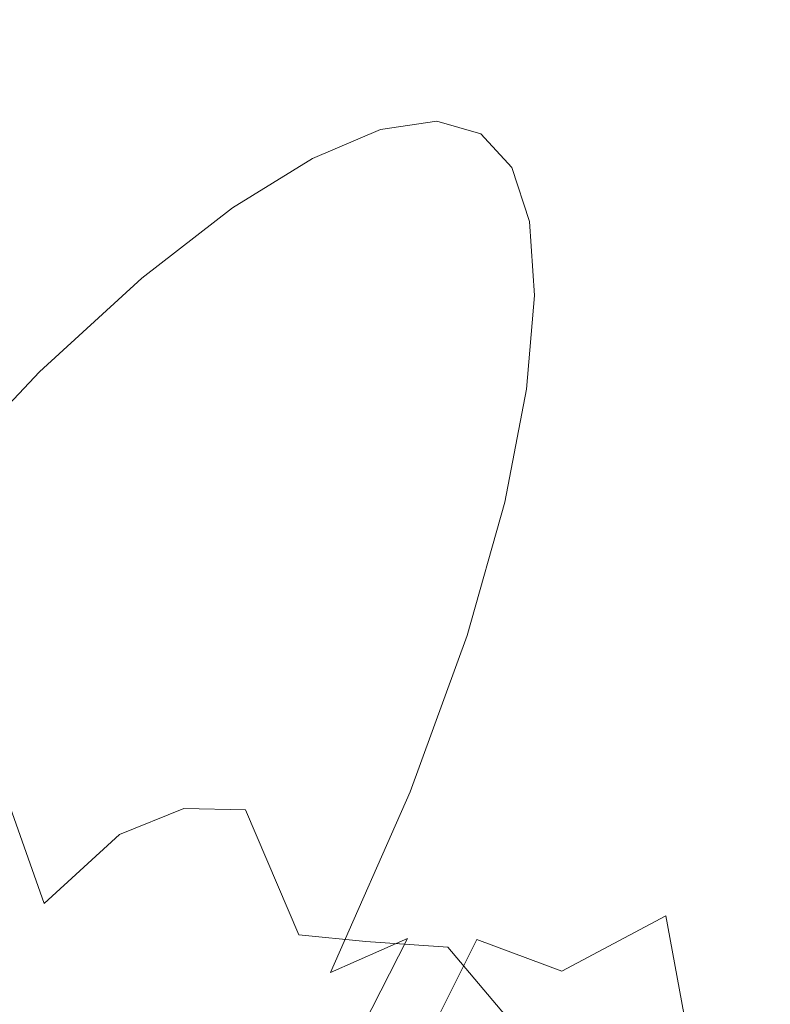
# Model space of a CAD drawing. Extents: x -2 to 1107, y -1601 to 2.
# Drawn here: x 668 to 677, y -571 to -560 of the extents above; entities that cross this region are included whole.
import ezdxf

# ---------------------------------------------------------------- set-up
doc = ezdxf.new("R2010")
doc.units = 0
doc.header["$LTSCALE"] = 500
doc.header["$MEASUREMENT"] = 0
doc.layers.add('EXC-CERAMIKA', color=7, linetype='Continuous')
doc.layers.add('EXC-CHROM', color=7, linetype='Continuous')

msp = doc.modelspace()

# ---------------------------------------------------------------- linework, layer by layer
at = {"layer": 'EXC-CERAMIKA', "lineweight": 0, "invisible_edges": 15}
for points in [[(684.776, -525.242, -219.925), (673.357, -552.614, -218.317), (676.153, -562.364, -173.121), (684.776, -525.242, -219.925)], [(676.153, -562.364, -173.121), (688.185, -535.259, -174.432), (684.776, -525.242, -219.925), (676.153, -562.364, -173.121)], [(657.21, -571.465, -260.101), (670.411, -543.04, -262.408), (667.298, -534.277, -302.176), (657.21, -571.465, -260.101)], [(688.185, -535.259, -174.432), (676.153, -562.364, -173.121), (678.818, -571.658, -130.042), (688.185, -535.259, -174.432)], [(670.411, -543.04, -262.408), (657.21, -571.465, -260.101), (659.82, -580.48, -216.34), (670.411, -543.04, -262.408)], [(659.82, -580.48, -216.34), (673.357, -552.614, -218.317), (670.411, -543.04, -262.408), (659.82, -580.48, -216.34)], [(673.357, -552.614, -218.317), (659.82, -580.48, -216.34), (662.286, -589.656, -171.51), (673.357, -552.614, -218.317)], [(662.286, -589.656, -171.51), (676.153, -562.364, -173.121), (673.357, -552.614, -218.317), (662.286, -589.656, -171.51)], [(676.153, -562.364, -173.121), (662.286, -589.656, -171.51), (664.637, -598.402, -128.78), (676.153, -562.364, -173.121)], [(664.637, -598.402, -128.78), (678.818, -571.658, -130.042), (676.153, -562.364, -173.121), (664.637, -598.402, -128.78)]]:
    msp.add_3dface(points, dxfattribs=at)
at = {"layer": 'EXC-CHROM', "lineweight": 0}
for points, invisible_edges in [([(674.25, -559.775, -57.59), (674.117, -559.91, -60.985), (673.576, -559.873, -60.863), (674.25, -559.775, -57.59)], 15), ([(673.576, -559.873, -60.863), (673.599, -560.017, -57.473), (674.25, -559.775, -57.59), (673.576, -559.873, -60.863)], 15), ([(674.116, -560.167, -54.223), (674.25, -559.775, -57.59), (673.599, -560.017, -57.473), (674.116, -560.167, -54.223)], 15), ([(674.25, -559.775, -57.59), (674.116, -560.167, -54.223), (674.775, -559.926, -54.292), (674.25, -559.775, -57.59)], 15), ([(674.117, -559.91, -60.985), (674.25, -559.775, -57.59), (674.795, -559.811, -57.689), (674.117, -559.91, -60.985)], 15), ([(674.775, -559.926, -54.292), (674.795, -559.811, -57.689), (674.25, -559.775, -57.59), (674.775, -559.926, -54.292)], 15), ([(673.576, -559.873, -60.863), (673.295, -560.261, -64.232), (672.759, -560.221, -64.088), (673.576, -559.873, -60.863)], 15), ([(672.759, -560.221, -64.088), (672.934, -560.114, -60.699), (673.576, -559.873, -60.863), (672.759, -560.221, -64.088)], 15), ([(673.599, -560.017, -57.473), (673.576, -559.873, -60.863), (672.934, -560.114, -60.699), (673.599, -560.017, -57.473)], 15), ([(673.295, -560.261, -64.232), (673.576, -559.873, -60.863), (674.117, -559.91, -60.985), (673.295, -560.261, -64.232)], 15), ([(674.795, -559.811, -57.689), (674.675, -560.013, -61.106), (674.117, -559.91, -60.985), (674.795, -559.811, -57.689)], 15), ([(674.675, -560.013, -61.106), (674.795, -559.811, -57.689), (675.357, -559.913, -57.793), (674.675, -560.013, -61.106)], 15), ([(674.795, -559.811, -57.689), (674.775, -559.926, -54.292), (675.324, -559.963, -54.37), (674.795, -559.811, -57.689)], 15), ([(675.324, -559.963, -54.37), (675.357, -559.913, -57.793), (674.795, -559.811, -57.689), (675.324, -559.963, -54.37)], 15), ([(674.117, -559.91, -60.985), (673.848, -560.365, -64.37), (673.295, -560.261, -64.232), (674.117, -559.91, -60.985)], 15), ([(673.848, -560.365, -64.37), (674.117, -559.91, -60.985), (674.675, -560.013, -61.106), (673.848, -560.365, -64.37)], 15), ([(674.116, -560.167, -54.223), (675.145, -560.328, -50.995), (674.775, -559.926, -54.292), (674.116, -560.167, -54.223)], 15), ([(675.357, -559.913, -57.793), (675.325, -560.225, -61.24), (674.675, -560.013, -61.106), (675.357, -559.913, -57.793)], 15), ([(674.775, -559.926, -54.292), (675.697, -560.367, -51.05), (675.324, -559.963, -54.37), (674.775, -559.926, -54.292)], 15), ([(675.697, -560.367, -51.05), (674.775, -559.926, -54.292), (675.145, -560.328, -50.995), (675.697, -560.367, -51.05)], 15), ([(675.357, -559.913, -57.793), (675.324, -559.963, -54.37), (675.888, -560.066, -54.455), (675.357, -559.913, -57.793)], 15), ([(676.263, -560.473, -51.118), (675.324, -559.963, -54.37), (675.697, -560.367, -51.05), (676.263, -560.473, -51.118)], 15), ([(675.324, -559.963, -54.37), (676.263, -560.473, -51.118), (675.888, -560.066, -54.455), (675.324, -559.963, -54.37)], 15), ([(675.325, -560.225, -61.24), (675.357, -559.913, -57.793), (676.01, -560.125, -57.914), (675.325, -560.225, -61.24)], 15), ([(675.888, -560.066, -54.455), (676.01, -560.125, -57.914), (675.357, -559.913, -57.793), (675.888, -560.066, -54.455)], 15), ([(672.722, -560.751, -57.319), (672.934, -560.114, -60.699), (672.077, -560.845, -60.452), (672.722, -560.751, -57.319)], 15), ([(672.129, -560.457, -63.877), (672.077, -560.845, -60.452), (672.934, -560.114, -60.699), (672.129, -560.457, -63.877)], 15), ([(672.934, -560.114, -60.699), (672.759, -560.221, -64.088), (672.129, -560.457, -63.877), (672.934, -560.114, -60.699)], 15), ([(673.225, -560.895, -54.163), (673.599, -560.017, -57.473), (672.722, -560.751, -57.319), (673.225, -560.895, -54.163)], 15), ([(672.934, -560.114, -60.699), (672.722, -560.751, -57.319), (673.599, -560.017, -57.473), (672.934, -560.114, -60.699)], 15), ([(673.599, -560.017, -57.473), (673.225, -560.895, -54.163), (674.116, -560.167, -54.223), (673.599, -560.017, -57.473)], 15), ([(674.675, -560.013, -61.106), (674.494, -560.578, -64.518), (673.848, -560.365, -64.37), (674.675, -560.013, -61.106)], 15), ([(674.494, -560.578, -64.518), (674.675, -560.013, -61.106), (675.325, -560.225, -61.24), (674.494, -560.578, -64.518)], 15), ([(676.92, -560.687, -51.211), (675.888, -560.066, -54.455), (676.263, -560.473, -51.118), (676.92, -560.687, -51.211)], 15), ([(675.888, -560.066, -54.455), (676.92, -560.687, -51.211), (676.544, -560.279, -54.562), (675.888, -560.066, -54.455)], 15), ([(676.01, -560.125, -57.914), (675.888, -560.066, -54.455), (676.544, -560.279, -54.562), (676.01, -560.125, -57.914)], 15), ([(672.759, -560.221, -64.088), (672.335, -560.862, -67.407), (671.805, -560.818, -67.241), (672.759, -560.221, -64.088)], 15), ([(671.805, -560.818, -67.241), (672.129, -560.457, -63.877), (672.759, -560.221, -64.088), (671.805, -560.818, -67.241)], 15), ([(672.335, -560.862, -67.407), (672.759, -560.221, -64.088), (673.295, -560.261, -64.232), (672.335, -560.862, -67.407)], 15), ([(673.225, -560.895, -54.163), (674.481, -560.562, -50.973), (674.116, -560.167, -54.223), (673.225, -560.895, -54.163)], 15), ([(675.145, -560.328, -50.995), (674.116, -560.167, -54.223), (674.481, -560.562, -50.973), (675.145, -560.328, -50.995)], 15), ([(675.325, -560.225, -61.24), (675.31, -560.942, -64.691), (674.494, -560.578, -64.518), (675.325, -560.225, -61.24)], 15), ([(675.31, -560.942, -64.691), (675.325, -560.225, -61.24), (676.144, -560.589, -61.403), (675.31, -560.942, -64.691)], 15), ([(676.01, -560.125, -57.914), (676.144, -560.589, -61.403), (675.325, -560.225, -61.24), (676.01, -560.125, -57.914)], 15), ([(676.544, -560.279, -54.562), (676.831, -560.489, -58.066), (676.01, -560.125, -57.914), (676.544, -560.279, -54.562)], 15), ([(676.144, -560.589, -61.403), (676.01, -560.125, -57.914), (676.831, -560.489, -58.066), (676.144, -560.589, -61.403)], 15), ([(673.295, -560.261, -64.232), (672.883, -560.969, -67.562), (672.335, -560.862, -67.407), (673.295, -560.261, -64.232)], 15), ([(672.883, -560.969, -67.562), (673.295, -560.261, -64.232), (673.848, -560.365, -64.37), (672.883, -560.969, -67.562)], 15), ([(674.481, -560.562, -50.973), (675.36, -560.975, -47.722), (675.145, -560.328, -50.995), (674.481, -560.562, -50.973)], 15), ([(675.145, -560.328, -50.995), (675.914, -561.019, -47.755), (675.697, -560.367, -51.05), (675.145, -560.328, -50.995)], 15), ([(675.914, -561.019, -47.755), (675.145, -560.328, -50.995), (675.36, -560.975, -47.722), (675.914, -561.019, -47.755)], 15), ([(672.129, -560.457, -63.877), (671.805, -560.818, -67.241), (671.189, -561.043, -66.984), (672.129, -560.457, -63.877)], 15), ([(671.189, -561.043, -66.984), (671.295, -561.176, -63.538), (672.129, -560.457, -63.877), (671.189, -561.043, -66.984)], 15), ([(672.077, -560.845, -60.452), (672.129, -560.457, -63.877), (671.295, -561.176, -63.538), (672.077, -560.845, -60.452)], 15), ([(673.848, -560.365, -64.37), (673.525, -561.183, -67.722), (672.883, -560.969, -67.562), (673.848, -560.365, -64.37)], 15), ([(673.525, -561.183, -67.722), (673.848, -560.365, -64.37), (674.494, -560.578, -64.518), (673.525, -561.183, -67.722)], 15), ([(676.481, -561.128, -47.805), (675.697, -560.367, -51.05), (675.914, -561.019, -47.755), (676.481, -561.128, -47.805)], 15), ([(675.697, -560.367, -51.05), (676.481, -561.128, -47.805), (676.263, -560.473, -51.118), (675.697, -560.367, -51.05)], 15), ([(674.481, -560.562, -50.973), (673.225, -560.895, -54.163), (673.58, -561.28, -51.007), (674.481, -560.562, -50.973)], 15), ([(673.58, -561.28, -51.007), (674.693, -561.2, -47.747), (674.481, -560.562, -50.973), (673.58, -561.28, -51.007)], 15), ([(675.36, -560.975, -47.722), (674.481, -560.562, -50.973), (674.693, -561.2, -47.747), (675.36, -560.975, -47.722)], 15), ([(676.831, -560.489, -58.066), (677.207, -561.148, -61.609), (676.144, -560.589, -61.403), (676.831, -560.489, -58.066)], 15), ([(677.139, -561.345, -47.884), (676.263, -560.473, -51.118), (676.481, -561.128, -47.805), (677.139, -561.345, -47.884)], 15), ([(676.263, -560.473, -51.118), (677.139, -561.345, -47.884), (676.92, -560.687, -51.211), (676.263, -560.473, -51.118)], 15), ([(674.494, -560.578, -64.518), (674.337, -561.547, -67.903), (673.525, -561.183, -67.722), (674.494, -560.578, -64.518)], 15), ([(674.337, -561.547, -67.903), (674.494, -560.578, -64.518), (675.31, -560.942, -64.691), (674.337, -561.547, -67.903)], 15), ([(676.144, -560.589, -61.403), (676.372, -561.501, -64.903), (675.31, -560.942, -64.691), (676.144, -560.589, -61.403)], 15), ([(676.372, -561.501, -64.903), (676.144, -560.589, -61.403), (677.207, -561.148, -61.609), (676.372, -561.501, -64.903)], 15), ([(671.977, -562.324, -54.113), (672.722, -560.751, -57.319), (671.5, -562.186, -57.108), (671.977, -562.324, -54.113)], 15), ([(672.077, -560.845, -60.452), (671.5, -562.186, -57.108), (672.722, -560.751, -57.319), (672.077, -560.845, -60.452)], 11), ([(672.722, -560.751, -57.319), (671.977, -562.324, -54.113), (673.225, -560.895, -54.163), (672.722, -560.751, -57.319)], 11), ([(671.805, -560.818, -67.241), (671.243, -561.713, -70.485), (670.72, -561.662, -70.298), (671.805, -560.818, -67.241)], 15), ([(670.72, -561.662, -70.298), (671.189, -561.043, -66.984), (671.805, -560.818, -67.241), (670.72, -561.662, -70.298)], 15), ([(671.5, -562.186, -57.108), (672.077, -560.845, -60.452), (670.887, -562.275, -60.081), (671.5, -562.186, -57.108)], 15), ([(671.295, -561.176, -63.538), (670.887, -562.275, -60.081), (672.077, -560.845, -60.452), (671.295, -561.176, -63.538)], 11), ([(671.243, -561.713, -70.485), (671.805, -560.818, -67.241), (672.335, -560.862, -67.407), (671.243, -561.713, -70.485)], 15), ([(672.335, -560.862, -67.407), (671.785, -561.823, -70.656), (671.243, -561.713, -70.485), (672.335, -560.862, -67.407)], 15), ([(671.785, -561.823, -70.656), (672.335, -560.862, -67.407), (672.883, -560.969, -67.562), (671.785, -561.823, -70.656)], 15), ([(671.977, -562.324, -54.113), (673.58, -561.28, -51.007), (673.225, -560.895, -54.163), (671.977, -562.324, -54.113)], 13), ([(672.883, -560.969, -67.562), (672.422, -562.039, -70.827), (671.785, -561.823, -70.656), (672.883, -560.969, -67.562)], 15), ([(672.422, -562.039, -70.827), (672.883, -560.969, -67.562), (673.525, -561.183, -67.722), (672.422, -562.039, -70.827)], 15), ([(675.31, -560.942, -64.691), (675.396, -562.106, -68.121), (674.337, -561.547, -67.903), (675.31, -560.942, -64.691)], 15), ([(674.693, -561.2, -47.747), (675.419, -561.863, -44.497), (675.36, -560.975, -47.722), (674.693, -561.2, -47.747)], 15), ([(675.396, -562.106, -68.121), (675.31, -560.942, -64.691), (676.372, -561.501, -64.903), (675.396, -562.106, -68.121)], 15), ([(675.36, -560.975, -47.722), (675.973, -561.914, -44.509), (675.914, -561.019, -47.755), (675.36, -560.975, -47.722)], 15), ([(675.973, -561.914, -44.509), (675.36, -560.975, -47.722), (675.419, -561.863, -44.497), (675.973, -561.914, -44.509)], 15), ([(676.541, -562.027, -44.541), (675.914, -561.019, -47.755), (675.973, -561.914, -44.509), (676.541, -562.027, -44.541)], 15), ([(675.914, -561.019, -47.755), (676.541, -562.027, -44.541), (676.481, -561.128, -47.805), (675.914, -561.019, -47.755)], 15), ([(670.119, -561.873, -69.995), (670.381, -561.744, -66.554), (671.189, -561.043, -66.984), (670.119, -561.873, -69.995)], 15), ([(671.189, -561.043, -66.984), (670.72, -561.662, -70.298), (670.119, -561.873, -69.995), (671.189, -561.043, -66.984)], 15), ([(671.295, -561.176, -63.538), (671.189, -561.043, -66.984), (670.381, -561.744, -66.554), (671.295, -561.176, -63.538)], 15), ([(677.199, -562.247, -44.607), (676.481, -561.128, -47.805), (676.541, -562.027, -44.541), (677.199, -562.247, -44.607)], 15), ([(676.481, -561.128, -47.805), (677.199, -562.247, -44.607), (677.139, -561.345, -47.884), (676.481, -561.128, -47.805)], 15), ([(670.381, -561.744, -66.554), (670.145, -562.589, -63.009), (671.295, -561.176, -63.538), (670.381, -561.744, -66.554)], 11), ([(670.887, -562.275, -60.081), (671.295, -561.176, -63.538), (670.145, -562.589, -63.009), (670.887, -562.275, -60.081)], 15), ([(673.525, -561.183, -67.722), (673.23, -562.403, -71.016), (672.422, -562.039, -70.827), (673.525, -561.183, -67.722)], 15), ([(673.23, -562.403, -71.016), (673.525, -561.183, -67.722), (674.337, -561.547, -67.903), (673.23, -562.403, -71.016)], 15), ([(674.693, -561.2, -47.747), (673.58, -561.28, -51.007), (673.785, -561.899, -47.874), (674.693, -561.2, -47.747)], 15), ([(673.785, -561.899, -47.874), (674.751, -562.075, -44.569), (674.693, -561.2, -47.747), (673.785, -561.899, -47.874)], 15), ([(675.419, -561.863, -44.497), (674.693, -561.2, -47.747), (674.751, -562.075, -44.569), (675.419, -561.863, -44.497)], 15), ([(677.207, -561.148, -61.609), (677.755, -562.297, -65.17), (676.372, -561.501, -64.903), (677.207, -561.148, -61.609)], 15), ([(673.58, -561.28, -51.007), (671.977, -562.324, -54.113), (672.313, -562.688, -51.118), (673.58, -561.28, -51.007)], 15), ([(672.313, -562.688, -51.118), (673.785, -561.899, -47.874), (673.58, -561.28, -51.007), (672.313, -562.688, -51.118)], 13), ([(674.337, -561.547, -67.903), (674.286, -562.96, -71.238), (673.23, -562.403, -71.016), (674.337, -561.547, -67.903)], 15), ([(674.286, -562.96, -71.238), (674.337, -561.547, -67.903), (675.396, -562.106, -68.121), (674.286, -562.96, -71.238)], 15), ([(676.372, -561.501, -64.903), (676.778, -562.902, -68.392), (675.396, -562.106, -68.121), (676.372, -561.501, -64.903)], 15), ([(676.778, -562.902, -68.392), (676.372, -561.501, -64.903), (677.755, -562.297, -65.17), (676.778, -562.902, -68.392)], 15), ([(670.72, -561.662, -70.298), (670.062, -562.855, -73.424), (669.517, -562.802, -73.191), (670.72, -561.662, -70.298)], 15), ([(669.517, -562.802, -73.191), (670.119, -561.873, -69.995), (670.72, -561.662, -70.298), (669.517, -562.802, -73.191)], 15), ([(670.062, -562.855, -73.424), (670.72, -561.662, -70.298), (671.243, -561.713, -70.485), (670.062, -562.855, -73.424)], 15), ([(669.342, -562.548, -69.477), (669.278, -563.127, -65.87), (670.381, -561.744, -66.554), (669.342, -562.548, -69.477)], 11), ([(670.145, -562.589, -63.009), (670.381, -561.744, -66.554), (669.278, -563.127, -65.87), (670.145, -562.589, -63.009)], 15), ([(670.381, -561.744, -66.554), (670.119, -561.873, -69.995), (669.342, -562.548, -69.477), (670.381, -561.744, -66.554)], 15), ([(671.243, -561.713, -70.485), (670.645, -562.934, -73.593), (670.062, -562.855, -73.424), (671.243, -561.713, -70.485)], 15), ([(670.645, -562.934, -73.593), (671.243, -561.713, -70.485), (671.785, -561.823, -70.656), (670.645, -562.934, -73.593)], 15), ([(668.918, -562.988, -72.811), (669.342, -562.548, -69.477), (670.119, -561.873, -69.995), (668.918, -562.988, -72.811)], 15), ([(670.119, -561.873, -69.995), (669.517, -562.802, -73.191), (668.918, -562.988, -72.811), (670.119, -561.873, -69.995)], 15), ([(671.785, -561.823, -70.656), (671.318, -563.111, -73.746), (670.645, -562.934, -73.593), (671.785, -561.823, -70.656)], 15), ([(671.318, -563.111, -73.746), (671.785, -561.823, -70.656), (672.422, -562.039, -70.827), (671.318, -563.111, -73.746)], 15), ([(673.785, -561.899, -47.874), (672.313, -562.688, -51.118), (672.508, -563.276, -48.145), (673.785, -561.899, -47.874)], 15), ([(672.508, -563.276, -48.145), (673.841, -562.748, -44.788), (673.785, -561.899, -47.874), (672.508, -563.276, -48.145)], 13), ([(674.751, -562.075, -44.569), (673.785, -561.899, -47.874), (673.841, -562.748, -44.788), (674.751, -562.075, -44.569)], 15), ([(674.751, -562.075, -44.569), (675.322, -562.988, -41.346), (675.419, -561.863, -44.497), (674.751, -562.075, -44.569)], 15), ([(675.875, -563.047, -41.336), (675.419, -561.863, -44.497), (675.322, -562.988, -41.346), (675.875, -563.047, -41.336)], 15), ([(675.419, -561.863, -44.497), (675.875, -563.047, -41.336), (675.973, -561.914, -44.509), (675.419, -561.863, -44.497)], 15), ([(676.442, -563.166, -41.351), (675.973, -561.914, -44.509), (675.875, -563.047, -41.336), (676.442, -563.166, -41.351)], 15), ([(675.973, -561.914, -44.509), (676.442, -563.166, -41.351), (676.541, -562.027, -44.541), (675.973, -561.914, -44.509)], 15), ([(677.099, -563.389, -41.404), (676.541, -562.027, -44.541), (676.442, -563.166, -41.351), (677.099, -563.389, -41.404)], 15), ([(676.541, -562.027, -44.541), (677.099, -563.389, -41.404), (677.199, -562.247, -44.607), (676.541, -562.027, -44.541)], 15), ([(672.422, -562.039, -70.827), (672.132, -563.456, -73.928), (671.318, -563.111, -73.746), (672.422, -562.039, -70.827)], 15), ([(672.132, -563.456, -73.928), (672.422, -562.039, -70.827), (673.23, -562.403, -71.016), (672.132, -563.456, -73.928)], 15), ([(673.841, -562.748, -44.788), (674.655, -563.183, -41.464), (674.751, -562.075, -44.569), (673.841, -562.748, -44.788)], 15), ([(675.396, -562.106, -68.121), (675.666, -563.756, -71.512), (674.286, -562.96, -71.238), (675.396, -562.106, -68.121)], 15), ([(675.322, -562.988, -41.346), (674.751, -562.075, -44.569), (674.655, -563.183, -41.464), (675.322, -562.988, -41.346)], 15), ([(675.666, -563.756, -71.512), (675.396, -562.106, -68.121), (676.778, -562.902, -68.392), (675.666, -563.756, -71.512)], 15), ([(670.248, -564.662, -54.074), (671.5, -562.186, -57.108), (669.81, -564.536, -56.82), (670.248, -564.662, -54.074)], 15), ([(670.887, -562.275, -60.081), (669.81, -564.536, -56.82), (671.5, -562.186, -57.108), (670.887, -562.275, -60.081)], 15), ([(671.5, -562.186, -57.108), (670.248, -564.662, -54.074), (671.977, -562.324, -54.113), (671.5, -562.186, -57.108)], 15), ([(669.81, -564.536, -56.82), (670.887, -562.275, -60.081), (669.249, -564.617, -59.545), (669.81, -564.536, -56.82)], 15), ([(670.145, -562.589, -63.009), (669.249, -564.617, -59.545), (670.887, -562.275, -60.081), (670.145, -562.589, -63.009)], 15), ([(670.248, -564.662, -54.074), (672.313, -562.688, -51.118), (671.977, -562.324, -54.113), (670.248, -564.662, -54.074)], 15), ([(673.23, -562.403, -71.016), (673.175, -564.001, -74.149), (672.132, -563.456, -73.928), (673.23, -562.403, -71.016)], 15), ([(673.175, -564.001, -74.149), (673.23, -562.403, -71.016), (674.286, -562.96, -71.238), (673.175, -564.001, -74.149)], 15), ([(668.17, -563.623, -72.2), (668.291, -563.887, -68.642), (669.342, -562.548, -69.477), (668.17, -563.623, -72.2)], 11), ([(669.342, -562.548, -69.477), (668.918, -562.988, -72.811), (668.17, -563.623, -72.2), (669.342, -562.548, -69.477)], 15), ([(669.278, -563.127, -65.87), (669.342, -562.548, -69.477), (668.291, -563.887, -68.642), (669.278, -563.127, -65.87)], 15), ([(669.278, -563.127, -65.87), (668.568, -564.905, -62.229), (670.145, -562.589, -63.009), (669.278, -563.127, -65.87)], 15), ([(669.249, -564.617, -59.545), (670.145, -562.589, -63.009), (668.568, -564.905, -62.229), (669.249, -564.617, -59.545)], 15), ([(672.313, -562.688, -51.118), (670.248, -564.662, -54.074), (670.556, -564.996, -51.329), (672.313, -562.688, -51.118)], 15), ([(670.556, -564.996, -51.329), (672.508, -563.276, -48.145), (672.313, -562.688, -51.118), (670.556, -564.996, -51.329)], 15), ([(669.517, -562.802, -73.191), (668.833, -564.329, -76.181), (668.207, -564.285, -75.852), (669.517, -562.802, -73.191)], 15), ([(668.207, -564.285, -75.852), (668.918, -562.988, -72.811), (669.517, -562.802, -73.191), (668.207, -564.285, -75.852)], 15), ([(668.833, -564.329, -76.181), (669.517, -562.802, -73.191), (670.062, -562.855, -73.424), (668.833, -564.329, -76.181)], 15), ([(673.841, -562.748, -44.788), (672.508, -563.276, -48.145), (672.561, -564.081, -45.217), (673.841, -562.748, -44.788)], 15), ([(672.561, -564.081, -45.217), (673.747, -563.822, -41.773), (673.841, -562.748, -44.788), (672.561, -564.081, -45.217)], 13), ([(674.655, -563.183, -41.464), (673.841, -562.748, -44.788), (673.747, -563.822, -41.773), (674.655, -563.183, -41.464)], 15), ([(670.062, -562.855, -73.424), (669.555, -564.306, -76.315), (668.833, -564.329, -76.181), (670.062, -562.855, -73.424)], 15), ([(669.555, -564.306, -76.315), (670.062, -562.855, -73.424), (670.645, -562.934, -73.593), (669.555, -564.306, -76.315)], 15), ([(670.645, -562.934, -73.593), (670.348, -564.365, -76.389), (669.555, -564.306, -76.315), (670.645, -562.934, -73.593)], 15), ([(670.348, -564.365, -76.389), (670.645, -562.934, -73.593), (671.318, -563.111, -73.746), (670.348, -564.365, -76.389)], 15), ([(676.778, -562.902, -68.392), (677.288, -564.73, -71.824), (675.666, -563.756, -71.512), (676.778, -562.902, -68.392)], 15), ([(668.918, -562.988, -72.811), (668.207, -564.285, -75.852), (667.581, -564.427, -75.331), (668.918, -562.988, -72.811)], 15), ([(667.581, -564.427, -75.331), (668.17, -563.623, -72.2), (668.918, -562.988, -72.811), (667.581, -564.427, -75.331)], 15), ([(674.286, -562.96, -71.238), (674.537, -564.778, -74.415), (673.175, -564.001, -74.149), (674.286, -562.96, -71.238)], 15), ([(674.537, -564.778, -74.415), (674.286, -562.96, -71.238), (675.666, -563.756, -71.512), (674.537, -564.778, -74.415)], 15), ([(674.655, -563.183, -41.464), (675.067, -564.345, -38.291), (675.322, -562.988, -41.346), (674.655, -563.183, -41.464)], 15), ([(675.619, -564.414, -38.26), (675.322, -562.988, -41.346), (675.067, -564.345, -38.291), (675.619, -564.414, -38.26)], 15), ([(675.322, -562.988, -41.346), (675.619, -564.414, -38.26), (675.875, -563.047, -41.336), (675.322, -562.988, -41.346)], 15), ([(676.184, -564.539, -38.26), (675.875, -563.047, -41.336), (675.619, -564.414, -38.26), (676.184, -564.539, -38.26)], 15), ([(675.875, -563.047, -41.336), (676.184, -564.539, -38.26), (676.442, -563.166, -41.351), (675.875, -563.047, -41.336)], 15), ([(668.291, -563.887, -68.642), (667.773, -565.397, -64.852), (669.278, -563.127, -65.87), (668.291, -563.887, -68.642)], 15), ([(668.568, -564.905, -62.229), (669.278, -563.127, -65.87), (667.773, -565.397, -64.852), (668.568, -564.905, -62.229)], 15), ([(671.318, -563.111, -73.746), (671.186, -564.653, -76.539), (670.348, -564.365, -76.389), (671.318, -563.111, -73.746)], 15), ([(671.186, -564.653, -76.539), (671.318, -563.111, -73.746), (672.132, -563.456, -73.928), (671.186, -564.653, -76.539)], 15), ([(676.839, -564.765, -38.301), (676.442, -563.166, -41.351), (676.184, -564.539, -38.26), (676.839, -564.765, -38.301)], 15), ([(676.442, -563.166, -41.351), (676.839, -564.765, -38.301), (677.099, -563.389, -41.404), (676.442, -563.166, -41.351)], 15), ([(672.508, -563.276, -48.145), (670.556, -564.996, -51.329), (670.735, -565.535, -48.603), (672.508, -563.276, -48.145)], 15), ([(670.735, -565.535, -48.603), (672.561, -564.081, -45.217), (672.508, -563.276, -48.145), (670.735, -565.535, -48.603)], 15), ([(673.747, -563.822, -41.773), (674.403, -564.517, -38.454), (674.655, -563.183, -41.464), (673.747, -563.822, -41.773)], 15), ([(675.067, -564.345, -38.291), (674.655, -563.183, -41.464), (674.403, -564.517, -38.454), (675.067, -564.345, -38.291)], 15), ([(672.132, -563.456, -73.928), (672.196, -565.163, -76.745), (671.186, -564.653, -76.539), (672.132, -563.456, -73.928)], 15), ([(672.196, -565.163, -76.745), (672.132, -563.456, -73.928), (673.175, -564.001, -74.149), (672.196, -565.163, -76.745)], 15), ([(666.858, -565.008, -74.62), (667.179, -564.902, -71.229), (668.17, -563.623, -72.2), (666.858, -565.008, -74.62)], 11), ([(668.17, -563.623, -72.2), (667.581, -564.427, -75.331), (666.858, -565.008, -74.62), (668.17, -563.623, -72.2)], 15), ([(668.291, -563.887, -68.642), (668.17, -563.623, -72.2), (667.179, -564.902, -71.229), (668.291, -563.887, -68.642)], 15), ([(672.471, -565.098, -42.357), (673.501, -565.115, -38.852), (673.747, -563.822, -41.773), (672.471, -565.098, -42.357)], 13), ([(673.747, -563.822, -41.773), (672.561, -564.081, -45.217), (672.471, -565.098, -42.357), (673.747, -563.822, -41.773)], 15), ([(674.403, -564.517, -38.454), (673.747, -563.822, -41.773), (673.501, -565.115, -38.852), (674.403, -564.517, -38.454)], 15), ([(675.666, -563.756, -71.512), (676.137, -565.734, -74.721), (674.537, -564.778, -74.415), (675.666, -563.756, -71.512)], 15), ([(676.137, -565.734, -74.721), (675.666, -563.756, -71.512), (677.288, -564.73, -71.824), (676.137, -565.734, -74.721)], 15), ([(667.773, -565.397, -64.852), (668.291, -563.887, -68.642), (666.868, -566.092, -67.391), (667.773, -565.397, -64.852)], 15), ([(667.179, -564.902, -71.229), (666.868, -566.092, -67.391), (668.291, -563.887, -68.642), (667.179, -564.902, -71.229)], 15), ([(673.175, -564.001, -74.149), (673.509, -565.886, -76.986), (672.196, -565.163, -76.745), (673.175, -564.001, -74.149)], 15), ([(673.509, -565.886, -76.986), (673.175, -564.001, -74.149), (674.537, -564.778, -74.415), (673.509, -565.886, -76.986)], 15), ([(672.561, -564.081, -45.217), (670.735, -565.535, -48.603), (670.783, -566.272, -45.919), (672.561, -564.081, -45.217)], 15), ([(670.783, -566.272, -45.919), (672.471, -565.098, -42.357), (672.561, -564.081, -45.217), (670.783, -566.272, -45.919)], 15), ([(668.207, -564.285, -75.852), (667.524, -566.401, -78.884), (666.738, -566.152, -78.049), (668.207, -564.285, -75.852)], 15), ([(666.738, -566.152, -78.049), (667.581, -564.427, -75.331), (668.207, -564.285, -75.852), (666.738, -566.152, -78.049)], 15), ([(667.524, -566.401, -78.884), (668.207, -564.285, -75.852), (668.833, -564.329, -76.181), (667.524, -566.401, -78.884)], 15), ([(668.833, -564.329, -76.181), (668.811, -565.825, -78.647), (667.524, -566.401, -78.884), (668.833, -564.329, -76.181)], 15), ([(668.811, -565.825, -78.647), (668.833, -564.329, -76.181), (669.555, -564.306, -76.315), (668.811, -565.825, -78.647)], 15), ([(669.555, -564.306, -76.315), (669.696, -565.737, -78.641), (668.811, -565.825, -78.647), (669.555, -564.306, -76.315)], 15), ([(669.696, -565.737, -78.641), (669.555, -564.306, -76.315), (670.348, -564.365, -76.389), (669.696, -565.737, -78.641)], 15), ([(670.348, -564.365, -76.389), (670.534, -565.942, -78.749), (669.696, -565.737, -78.641), (670.348, -564.365, -76.389)], 15), ([(670.534, -565.942, -78.749), (670.348, -564.365, -76.389), (671.186, -564.653, -76.539), (670.534, -565.942, -78.749)], 15), ([(674.403, -564.517, -38.454), (674.648, -565.969, -35.41), (675.067, -564.345, -38.291), (674.403, -564.517, -38.454)], 15), ([(675.233, -566.047, -35.341), (675.067, -564.345, -38.291), (674.648, -565.969, -35.41), (675.233, -566.047, -35.341)], 15), ([(675.067, -564.345, -38.291), (675.233, -566.047, -35.341), (675.619, -564.414, -38.26), (675.067, -564.345, -38.291)], 15), ([(673.501, -565.115, -38.852), (673.965, -566.103, -35.642), (674.403, -564.517, -38.454), (673.501, -565.115, -38.852)], 15), ([(674.648, -565.969, -35.41), (674.403, -564.517, -38.454), (673.965, -566.103, -35.642), (674.648, -565.969, -35.41)], 15), ([(675.839, -566.14, -35.348), (675.619, -564.414, -38.26), (675.233, -566.047, -35.341), (675.839, -566.14, -35.348)], 15), ([(675.619, -564.414, -38.26), (675.839, -566.14, -35.348), (676.184, -564.539, -38.26), (675.619, -564.414, -38.26)], 15), ([(667.802, -567.536, -56.482), (669.249, -564.617, -59.545), (667.311, -567.597, -58.898), (667.802, -567.536, -56.482)], 15), ([(668.568, -564.905, -62.229), (667.311, -567.597, -58.898), (669.249, -564.617, -59.545), (668.568, -564.905, -62.229)], 15), ([(668.183, -567.659, -54.045), (669.81, -564.536, -56.82), (667.802, -567.536, -56.482), (668.183, -567.659, -54.045)], 15), ([(669.249, -564.617, -59.545), (667.802, -567.536, -56.482), (669.81, -564.536, -56.82), (669.249, -564.617, -59.545)], 15), ([(669.81, -564.536, -56.82), (668.183, -567.659, -54.045), (670.248, -564.662, -54.074), (669.81, -564.536, -56.82)], 15), ([(676.525, -566.324, -35.41), (676.184, -564.539, -38.26), (675.839, -566.14, -35.348), (676.525, -566.324, -35.41)], 15), ([(676.184, -564.539, -38.26), (676.525, -566.324, -35.41), (676.839, -564.765, -38.301), (676.184, -564.539, -38.26)], 15), ([(668.183, -567.659, -54.045), (670.556, -564.996, -51.329), (670.248, -564.662, -54.074), (668.183, -567.659, -54.045)], 15), ([(671.186, -564.653, -76.539), (671.483, -566.383, -78.921), (670.534, -565.942, -78.749), (671.186, -564.653, -76.539)], 15), ([(671.483, -566.383, -78.921), (671.186, -564.653, -76.539), (672.196, -565.163, -76.745), (671.483, -566.383, -78.921)], 15), ([(677.288, -564.73, -71.824), (677.897, -566.818, -75.059), (676.137, -565.734, -74.721), (677.288, -564.73, -71.824)], 15), ([(674.537, -564.778, -74.415), (675.046, -566.792, -77.272), (673.509, -565.886, -76.986), (674.537, -564.778, -74.415)], 15), ([(675.046, -566.792, -77.272), (674.537, -564.778, -74.415), (676.137, -565.734, -74.721), (675.046, -566.792, -77.272)], 15), ([(677.349, -566.676, -35.509), (676.839, -564.765, -38.301), (676.525, -566.324, -35.41), (677.349, -566.676, -35.509)], 15), ([(667.773, -565.397, -64.852), (666.702, -567.862, -61.272), (668.568, -564.905, -62.229), (667.773, -565.397, -64.852)], 15), ([(667.311, -567.597, -58.898), (668.568, -564.905, -62.229), (666.702, -567.862, -61.272), (667.311, -567.597, -58.898)], 15), ([(670.556, -564.996, -51.329), (668.183, -567.659, -54.045), (668.464, -567.944, -51.609), (670.556, -564.996, -51.329)], 15), ([(668.464, -567.944, -51.609), (670.735, -565.535, -48.603), (670.556, -564.996, -51.329), (668.464, -567.944, -51.609)], 15), ([(670.7, -567.204, -43.297), (672.237, -566.322, -39.586), (672.471, -565.098, -42.357), (670.7, -567.204, -43.297)], 15), ([(672.471, -565.098, -42.357), (670.783, -566.272, -45.919), (670.7, -567.204, -43.297), (672.471, -565.098, -42.357)], 15), ([(672.196, -565.163, -76.745), (672.699, -566.999, -79.109), (671.483, -566.383, -78.921), (672.196, -565.163, -76.745)], 15), ([(672.699, -566.999, -79.109), (672.196, -565.163, -76.745), (673.509, -565.886, -76.986), (672.699, -566.999, -79.109)], 15), ([(673.501, -565.115, -38.852), (672.471, -565.098, -42.357), (672.237, -566.322, -39.586), (673.501, -565.115, -38.852)], 15), ([(672.237, -566.322, -39.586), (673.069, -566.647, -36.129), (673.501, -565.115, -38.852), (672.237, -566.322, -39.586)], 13), ([(673.965, -566.103, -35.642), (673.501, -565.115, -38.852), (673.069, -566.647, -36.129), (673.965, -566.103, -35.642)], 15), ([(670.735, -565.535, -48.603), (668.464, -567.944, -51.609), (668.629, -568.41, -49.193), (670.735, -565.535, -48.603)], 15), ([(668.629, -568.41, -49.193), (670.783, -566.272, -45.919), (670.735, -565.535, -48.603), (668.629, -568.41, -49.193)], 15), ([(669.696, -565.737, -78.641), (668.708, -567.375, -80.415), (668.811, -565.825, -78.647), (669.696, -565.737, -78.641)], 15), ([(668.708, -567.375, -80.415), (669.696, -565.737, -78.641), (669.545, -567.161, -80.384), (668.708, -567.375, -80.415)], 15), ([(670.534, -565.942, -78.749), (669.545, -567.161, -80.384), (669.696, -565.737, -78.641), (670.534, -565.942, -78.749)], 15), ([(676.137, -565.734, -74.721), (676.731, -567.849, -77.612), (675.046, -566.792, -77.272), (676.137, -565.734, -74.721)], 15), ([(676.731, -567.849, -77.612), (676.137, -565.734, -74.721), (677.897, -566.818, -75.059), (676.731, -567.849, -77.612)], 15), ([(668.811, -565.825, -78.647), (667.685, -568.198, -80.667), (667.524, -566.401, -78.884), (668.811, -565.825, -78.647)], 15), ([(667.685, -568.198, -80.667), (668.811, -565.825, -78.647), (668.708, -567.375, -80.415), (667.685, -568.198, -80.667)], 15), ([(669.545, -567.161, -80.384), (670.534, -565.942, -78.749), (670.321, -567.27, -80.456), (669.545, -567.161, -80.384)], 15), ([(671.483, -566.383, -78.921), (670.321, -567.27, -80.456), (670.534, -565.942, -78.749), (671.483, -566.383, -78.921)], 15), ([(673.509, -565.886, -76.986), (674.111, -567.803, -79.354), (672.699, -566.999, -79.109), (673.509, -565.886, -76.986)], 15), ([(674.111, -567.803, -79.354), (673.509, -565.886, -76.986), (675.046, -566.792, -77.272), (674.111, -567.803, -79.354)], 15), ([(673.965, -566.103, -35.642), (674.057, -567.896, -32.776), (674.648, -565.969, -35.41), (673.965, -566.103, -35.642)], 15), ([(674.746, -567.979, -32.637), (674.648, -565.969, -35.41), (674.057, -567.896, -32.776), (674.746, -567.979, -32.637)], 15), ([(674.648, -565.969, -35.41), (674.746, -567.979, -32.637), (675.233, -566.047, -35.341), (674.648, -565.969, -35.41)], 15), ([(675.479, -567.963, -32.697), (675.233, -566.047, -35.341), (674.746, -567.979, -32.637), (675.479, -567.963, -32.697)], 15), ([(675.233, -566.047, -35.341), (675.479, -567.963, -32.697), (675.839, -566.14, -35.348), (675.233, -566.047, -35.341)], 15), ([(673.069, -566.647, -36.129), (673.312, -567.965, -33.129), (673.965, -566.103, -35.642), (673.069, -566.647, -36.129)], 15), ([(674.057, -567.896, -32.776), (673.965, -566.103, -35.642), (673.312, -567.965, -33.129), (674.057, -567.896, -32.776)], 15), ([(676.262, -568.015, -32.846), (675.839, -566.14, -35.348), (675.479, -567.963, -32.697), (676.262, -568.015, -32.846)], 15), ([(675.839, -566.14, -35.348), (676.262, -568.015, -32.846), (676.525, -566.324, -35.41), (675.839, -566.14, -35.348)], 15), ([(670.783, -566.272, -45.919), (668.629, -568.41, -49.193), (668.665, -569.074, -46.818), (670.783, -566.272, -45.919)], 15), ([(668.665, -569.074, -46.818), (670.7, -567.204, -43.297), (670.783, -566.272, -45.919), (668.665, -569.074, -46.818)], 15), ([(672.237, -566.322, -39.586), (670.7, -567.204, -43.297), (670.485, -568.325, -40.758), (672.237, -566.322, -39.586)], 15), ([(670.485, -568.325, -40.758), (671.828, -567.772, -36.998), (672.237, -566.322, -39.586), (670.485, -568.325, -40.758)], 15), ([(673.069, -566.647, -36.129), (672.237, -566.322, -39.586), (671.828, -567.772, -36.998), (673.069, -566.647, -36.129)], 15), ([(677.102, -568.305, -32.973), (676.525, -566.324, -35.41), (676.262, -568.015, -32.846), (677.102, -568.305, -32.973)], 15), ([(676.525, -566.324, -35.41), (677.102, -568.305, -32.973), (677.349, -566.676, -35.509), (676.525, -566.324, -35.41)], 15), ([(670.321, -567.27, -80.456), (671.483, -566.383, -78.921), (671.17, -567.596, -80.571), (670.321, -567.27, -80.456)], 15), ([(671.483, -566.383, -78.921), (672.226, -568.035, -80.668), (671.17, -567.596, -80.571), (671.483, -566.383, -78.921)], 15), ([(672.226, -568.035, -80.668), (671.483, -566.383, -78.921), (672.699, -566.999, -79.109), (672.226, -568.035, -80.668)], 15), ([(671.828, -567.772, -36.998), (672.414, -568.438, -33.709), (673.069, -566.647, -36.129), (671.828, -567.772, -36.998)], 13), ([(673.312, -567.965, -33.129), (673.069, -566.647, -36.129), (672.414, -568.438, -33.709), (673.312, -567.965, -33.129)], 15), ([(675.046, -566.792, -77.272), (675.648, -568.806, -79.698), (674.111, -567.803, -79.354), (675.046, -566.792, -77.272)], 15), ([(675.648, -568.806, -79.698), (675.046, -566.792, -77.272), (676.731, -567.849, -77.612), (675.648, -568.806, -79.698)], 15), ([(672.699, -566.999, -79.109), (673.429, -568.67, -80.844), (672.226, -568.035, -80.668), (672.699, -566.999, -79.109)], 15), ([(673.429, -568.67, -80.844), (672.699, -566.999, -79.109), (674.111, -567.803, -79.354), (673.429, -568.67, -80.844)], 15), ([(668.584, -569.91, -44.496), (670.485, -568.325, -40.758), (670.7, -567.204, -43.297), (668.584, -569.91, -44.496)], 15), ([(670.7, -567.204, -43.297), (668.665, -569.074, -46.818), (668.584, -569.91, -44.496), (670.7, -567.204, -43.297)], 15), ([(669.545, -567.161, -80.384), (669.086, -568.925, -81.783), (668.708, -567.375, -80.415), (669.545, -567.161, -80.384)], 15), ([(669.086, -568.925, -81.783), (669.545, -567.161, -80.384), (669.824, -568.628, -81.746), (669.086, -568.925, -81.783)], 15), ([(670.321, -567.27, -80.456), (669.824, -568.628, -81.746), (669.545, -567.161, -80.384), (670.321, -567.27, -80.456)], 15), ([(669.824, -568.628, -81.746), (670.321, -567.27, -80.456), (670.528, -568.645, -81.779), (669.824, -568.628, -81.746)], 11), ([(671.17, -567.596, -80.571), (670.528, -568.645, -81.779), (670.321, -567.27, -80.456), (671.17, -567.596, -80.571)], 15), ([(668.708, -567.375, -80.415), (668.221, -569.717, -81.969), (667.685, -568.198, -80.667), (668.708, -567.375, -80.415)], 15), ([(668.221, -569.717, -81.969), (668.708, -567.375, -80.415), (669.086, -568.925, -81.783), (668.221, -569.717, -81.969)], 15), ([(667.802, -567.536, -56.482), (665.929, -571.061, -54.024), (668.183, -567.659, -54.045), (667.802, -567.536, -56.482)], 15), ([(665.929, -571.061, -54.024), (668.464, -567.944, -51.609), (668.183, -567.659, -54.045), (665.929, -571.061, -54.024)], 15), ([(670.528, -568.645, -81.779), (671.17, -567.596, -80.571), (671.297, -568.841, -81.817), (670.528, -568.645, -81.779)], 15), ([(672.229, -569.079, -81.795), (671.17, -567.596, -80.571), (672.226, -568.035, -80.668), (672.229, -569.079, -81.795)], 15), ([(671.17, -567.596, -80.571), (672.229, -569.079, -81.795), (671.297, -568.841, -81.817), (671.17, -567.596, -80.571)], 15), ([(670.114, -569.648, -38.379), (671.214, -569.463, -34.688), (671.828, -567.772, -36.998), (670.114, -569.648, -38.379)], 15), ([(671.828, -567.772, -36.998), (670.485, -568.325, -40.758), (670.114, -569.648, -38.379), (671.828, -567.772, -36.998)], 15), ([(672.414, -568.438, -33.709), (671.828, -567.772, -36.998), (671.214, -569.463, -34.688), (672.414, -568.438, -33.709)], 15), ([(674.155, -570.493, -30.061), (674.057, -567.896, -32.776), (673.181, -570.129, -30.605), (674.155, -570.493, -30.061)], 11), ([(673.312, -567.965, -33.129), (673.181, -570.129, -30.605), (674.057, -567.896, -32.776), (673.312, -567.965, -33.129)], 15), ([(675.648, -568.806, -79.698), (673.429, -568.67, -80.844), (674.111, -567.803, -79.354), (675.648, -568.806, -79.698)], 15), ([(674.057, -567.896, -32.776), (674.155, -570.493, -30.061), (674.746, -567.979, -32.637), (674.057, -567.896, -32.776)], 15), ([(676.731, -567.849, -77.612), (677.282, -569.927, -80.098), (675.648, -568.806, -79.698), (676.731, -567.849, -77.612)], 15), ([(668.464, -567.944, -51.609), (665.929, -571.061, -54.024), (666.192, -571.272, -51.929), (668.464, -567.944, -51.609)], 15), ([(666.192, -571.272, -51.929), (668.629, -568.41, -49.193), (668.464, -567.944, -51.609), (666.192, -571.272, -51.929)], 15), ([(672.414, -568.438, -33.709), (672.387, -570.117, -31.049), (673.312, -567.965, -33.129), (672.414, -568.438, -33.709)], 15), ([(673.181, -570.129, -30.605), (673.312, -567.965, -33.129), (672.387, -570.117, -31.049), (673.181, -570.129, -30.605)], 15), ([(675.345, -569.858, -30.532), (674.746, -567.979, -32.637), (674.155, -570.493, -30.061), (675.345, -569.858, -30.532)], 11), ([(674.746, -567.979, -32.637), (675.345, -569.858, -30.532), (675.479, -567.963, -32.697), (674.746, -567.979, -32.637)], 15), ([(676.199, -569.751, -30.758), (675.479, -567.963, -32.697), (675.345, -569.858, -30.532), (676.199, -569.751, -30.758)], 15), ([(675.479, -567.963, -32.697), (676.199, -569.751, -30.758), (676.262, -568.015, -32.846), (675.479, -567.963, -32.697)], 15), ([(677.031, -569.953, -30.911), (676.262, -568.015, -32.846), (676.199, -569.751, -30.758), (677.031, -569.953, -30.911)], 15), ([(676.262, -568.015, -32.846), (677.031, -569.953, -30.911), (677.102, -568.305, -32.973), (676.262, -568.015, -32.846)], 15), ([(673.127, -569.278, -81.631), (672.226, -568.035, -80.668), (673.429, -568.67, -80.844), (673.127, -569.278, -81.631)], 15), ([(672.226, -568.035, -80.668), (673.127, -569.278, -81.631), (672.229, -569.079, -81.795), (672.226, -568.035, -80.668)], 15), ([(668.221, -569.717, -81.969), (666.351, -569.921, -81.256), (667.685, -568.198, -80.667), (668.221, -569.717, -81.969)], 11), ([(670.485, -568.325, -40.758), (668.584, -569.91, -44.496), (668.4, -570.894, -42.239), (670.485, -568.325, -40.758)], 15), ([(668.4, -570.894, -42.239), (670.114, -569.648, -38.379), (670.485, -568.325, -40.758), (668.4, -570.894, -42.239)], 15), ([(668.629, -568.41, -49.193), (666.192, -571.272, -51.929), (666.355, -571.637, -49.858), (668.629, -568.41, -49.193)], 15), ([(666.355, -571.637, -49.858), (668.665, -569.074, -46.818), (668.629, -568.41, -49.193), (666.355, -571.637, -49.858)], 15), ([(671.214, -569.463, -34.688), (671.503, -570.506, -31.696), (672.414, -568.438, -33.709), (671.214, -569.463, -34.688)], 13), ([(672.387, -570.117, -31.049), (672.414, -568.438, -33.709), (671.503, -570.506, -31.696), (672.387, -570.117, -31.049)], 11), ([(669.824, -568.628, -81.746), (669.787, -570.444, -82.912), (669.086, -568.925, -81.783), (669.824, -568.628, -81.746)], 11), ([(669.787, -570.444, -82.912), (669.824, -568.628, -81.746), (670.459, -570.125, -82.855), (669.787, -570.444, -82.912)], 15), ([(670.528, -568.645, -81.779), (670.459, -570.125, -82.855), (669.824, -568.628, -81.746), (670.528, -568.645, -81.779)], 15), ([(670.459, -570.125, -82.855), (670.528, -568.645, -81.779), (671.139, -570.077, -82.837), (670.459, -570.125, -82.855)], 15), ([(671.297, -568.841, -81.817), (671.139, -570.077, -82.837), (670.528, -568.645, -81.779), (671.297, -568.841, -81.817)], 13), ([(674.72, -569.583, -81.194), (673.127, -569.278, -81.631), (673.429, -568.67, -80.844), (674.72, -569.583, -81.194)], 15), ([(673.429, -568.67, -80.844), (675.648, -568.806, -79.698), (674.72, -569.583, -81.194), (673.429, -568.67, -80.844)], 15), ([(677.282, -569.927, -80.098), (674.72, -569.583, -81.194), (675.648, -568.806, -79.698), (677.282, -569.927, -80.098)], 15), ([(671.139, -570.077, -82.837), (671.297, -568.841, -81.817), (671.907, -570.154, -82.784), (671.139, -570.077, -82.837)], 15), ([(671.297, -568.841, -81.817), (672.846, -570.216, -82.618), (671.907, -570.154, -82.784), (671.297, -568.841, -81.817)], 15), ([(672.846, -570.216, -82.618), (671.297, -568.841, -81.817), (672.229, -569.079, -81.795), (672.846, -570.216, -82.618)], 15), ([(669.086, -568.925, -81.783), (669.04, -571.176, -83.083), (668.221, -569.717, -81.969), (669.086, -568.925, -81.783)], 11), ([(669.04, -571.176, -83.083), (669.086, -568.925, -81.783), (669.787, -570.444, -82.912), (669.04, -571.176, -83.083)], 15), ([(668.665, -569.074, -46.818), (666.355, -571.637, -49.858), (666.363, -572.237, -47.836), (668.665, -569.074, -46.818)], 15), ([(666.363, -572.237, -47.836), (668.584, -569.91, -44.496), (668.665, -569.074, -46.818), (666.363, -572.237, -47.836)], 15), ([(672.229, -569.079, -81.795), (673.826, -570.085, -82.151), (672.846, -570.216, -82.618), (672.229, -569.079, -81.795)], 15), ([(673.826, -570.085, -82.151), (672.229, -569.079, -81.795), (673.127, -569.278, -81.631), (673.826, -570.085, -82.151)], 15), ([(673.127, -569.278, -81.631), (674.72, -569.583, -81.194), (673.826, -570.085, -82.151), (673.127, -569.278, -81.631)], 15), ([(669.561, -571.188, -36.238), (670.363, -571.413, -32.749), (671.214, -569.463, -34.688), (669.561, -571.188, -36.238)], 15), ([(671.214, -569.463, -34.688), (670.114, -569.648, -38.379), (669.561, -571.188, -36.238), (671.214, -569.463, -34.688)], 15), ([(671.503, -570.506, -31.696), (671.214, -569.463, -34.688), (670.363, -571.413, -32.749), (671.503, -570.506, -31.696)], 15), ([(676.122, -570.673, -81.645), (673.826, -570.085, -82.151), (674.72, -569.583, -81.194), (676.122, -570.673, -81.645)], 15), ([(674.72, -569.583, -81.194), (677.282, -569.927, -80.098), (676.122, -570.673, -81.645), (674.72, -569.583, -81.194)], 15), ([(668.082, -572.053, -40.116), (669.561, -571.188, -36.238), (670.114, -569.648, -38.379), (668.082, -572.053, -40.116)], 15), ([(670.114, -569.648, -38.379), (668.4, -570.894, -42.239), (668.082, -572.053, -40.116), (670.114, -569.648, -38.379)], 15), ([(666.351, -569.921, -81.256), (668.221, -569.717, -81.969), (667.132, -571.185, -82.384), (666.351, -569.921, -81.256)], 15), ([(669.04, -571.176, -83.083), (667.132, -571.185, -82.384), (668.221, -569.717, -81.969), (669.04, -571.176, -83.083)], 15), ([(675.68, -571.678, -29.078), (676.199, -569.751, -30.758), (675.345, -569.858, -30.532), (675.68, -571.678, -29.078)], 15), ([(676.199, -569.751, -30.758), (675.68, -571.678, -29.078), (676.483, -571.444, -29.294), (676.199, -569.751, -30.758)], 13), ([(676.483, -571.444, -29.294), (677.031, -569.953, -30.911), (676.199, -569.751, -30.758), (676.483, -571.444, -29.294)], 15), ([(666.272, -572.988, -45.853), (668.4, -570.894, -42.239), (668.584, -569.91, -44.496), (666.272, -572.988, -45.853)], 15), ([(668.584, -569.91, -44.496), (666.363, -572.237, -47.836), (666.272, -572.988, -45.853), (668.584, -569.91, -44.496)], 15), ([(674.742, -572.554, -28.702), (675.345, -569.858, -30.532), (674.155, -570.493, -30.061), (674.742, -572.554, -28.702)], 15), ([(675.345, -569.858, -30.532), (674.742, -572.554, -28.702), (675.68, -571.678, -29.078), (675.345, -569.858, -30.532)], 11), ([(677.282, -569.927, -80.098), (677.66, -571.839, -82.123), (676.122, -570.673, -81.645), (677.282, -569.927, -80.098)], 15), ([(677.031, -569.953, -30.911), (676.483, -571.444, -29.294), (677.248, -571.546, -29.449), (677.031, -569.953, -30.911)], 13), ([(670.459, -570.125, -82.855), (670.759, -571.961, -83.91), (669.787, -570.444, -82.912), (670.459, -570.125, -82.855)], 15), ([(671.139, -570.077, -82.837), (671.389, -571.653, -83.826), (670.459, -570.125, -82.855), (671.139, -570.077, -82.837)], 15), ([(670.759, -571.961, -83.91), (670.459, -570.125, -82.855), (671.389, -571.653, -83.826), (670.759, -571.961, -83.91)], 15), ([(671.503, -570.506, -31.696), (671.133, -572.576, -29.54), (672.387, -570.117, -31.049), (671.503, -570.506, -31.696)], 13), ([(671.907, -572.672, -29.109), (672.387, -570.117, -31.049), (671.133, -572.576, -29.54), (671.907, -572.672, -29.109)], 11), ([(671.907, -570.154, -82.784), (672.068, -571.556, -83.754), (671.139, -570.077, -82.837), (671.907, -570.154, -82.784)], 11), ([(671.389, -571.653, -83.826), (671.139, -570.077, -82.837), (672.068, -571.556, -83.754), (671.389, -571.653, -83.826)], 15), ([(672.387, -570.117, -31.049), (671.907, -572.672, -29.109), (673.181, -570.129, -30.605), (672.387, -570.117, -31.049)], 15), ([(672.696, -573.245, -28.69), (673.181, -570.129, -30.605), (671.907, -572.672, -29.109), (672.696, -573.245, -28.69)], 13), ([(671.907, -570.154, -82.784), (673.882, -571.443, -83.299), (672.873, -571.531, -83.608), (671.907, -570.154, -82.784)], 15), ([(673.882, -571.443, -83.299), (671.907, -570.154, -82.784), (672.846, -570.216, -82.618), (673.882, -571.443, -83.299)], 9), ([(672.068, -571.556, -83.754), (671.907, -570.154, -82.784), (672.873, -571.531, -83.608), (672.068, -571.556, -83.754)], 15), ([(673.181, -570.129, -30.605), (672.696, -573.245, -28.69), (674.155, -570.493, -30.061), (673.181, -570.129, -30.605)], 15), ([(674.998, -571.19, -82.69), (672.846, -570.216, -82.618), (673.826, -570.085, -82.151), (674.998, -571.19, -82.69)], 15), ([(673.826, -570.085, -82.151), (676.122, -570.673, -81.645), (674.998, -571.19, -82.69), (673.826, -570.085, -82.151)], 15), ([(672.846, -570.216, -82.618), (674.998, -571.19, -82.69), (673.882, -571.443, -83.299), (672.846, -570.216, -82.618)], 15), ([(669.787, -570.444, -82.912), (670.102, -572.618, -84.094), (669.04, -571.176, -83.083), (669.787, -570.444, -82.912)], 15), ([(670.102, -572.618, -84.094), (669.787, -570.444, -82.912), (670.759, -571.961, -83.91), (670.102, -572.618, -84.094)], 15), ([(672.696, -573.245, -28.69), (674.742, -572.554, -28.702), (674.155, -570.493, -30.061), (672.696, -573.245, -28.69)], 15), ([(670.363, -571.413, -32.749), (670.299, -572.871, -30.194), (671.503, -570.506, -31.696), (670.363, -571.413, -32.749)], 15), ([(671.133, -572.576, -29.54), (671.503, -570.506, -31.696), (670.299, -572.871, -30.194), (671.133, -572.576, -29.54)], 15), ([(676.122, -570.673, -81.645), (676.369, -572.397, -83.261), (674.998, -571.19, -82.69), (676.122, -570.673, -81.645)], 15), ([(676.369, -572.397, -83.261), (676.122, -570.673, -81.645), (677.66, -571.839, -82.123), (676.369, -572.397, -83.261)], 15)]:
    msp.add_3dface(points, dxfattribs=dict(at, invisible_edges=invisible_edges))

doc.saveas('drawing.dxf')
